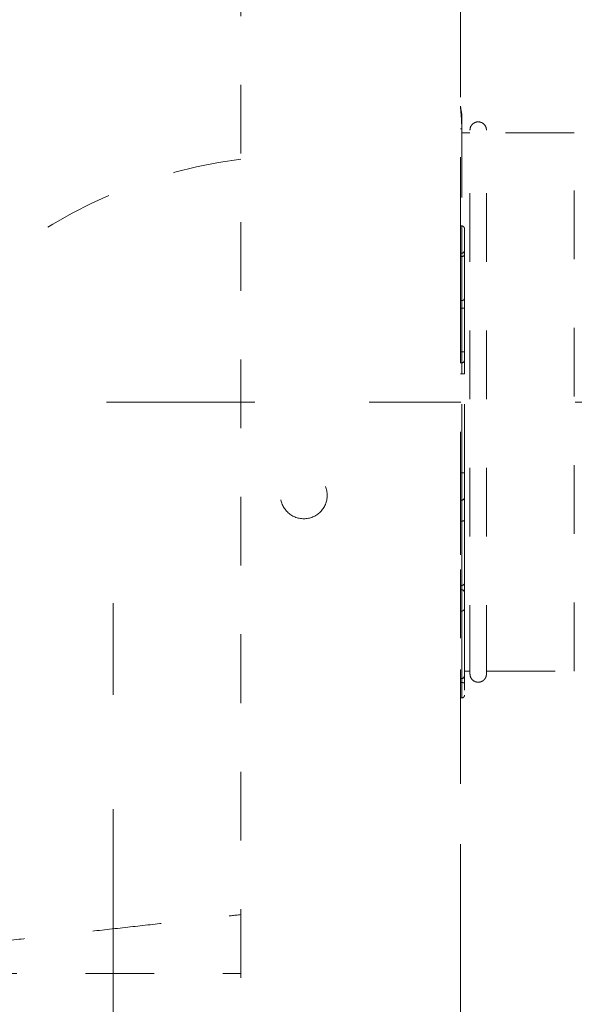
# Model space of a CAD drawing. Units: millimetres. Extents: x 0 to 250, y -250 to 0.
# Drawn here: x 39 to 48, y -196 to -181 of the extents above; entities that cross this region are included whole.
import ezdxf

# ---------------------------------------------------------------- set-up
doc = ezdxf.new("R2010")
doc.units = ezdxf.units.MM
doc.header["$MEASUREMENT"] = 0
for name, pattern in [('AI-Linetype-1', [9.172222, 1.411111, -1.763889, 4.233333, -1.763889]), ('AI-Linetype-11', [9.172222, 1.411111, -1.763889, 4.233333, -1.763889]), ('AI-Linetype-1624', [2.116667, 1.058333, -1.058333]), ('AI-Linetype-1625', [2.116667, 1.058333, -1.058333]), ('AI-Linetype-1635', [2.116667, 1.058333, -1.058333]), ('AI-Linetype-1636', [2.116667, 1.058333, -1.058333]), ('AI-Linetype-1637', [2.116667, 1.058333, -1.058333]), ('AI-Linetype-1638', [2.116667, 1.058333, -1.058333]), ('AI-Linetype-1639', [2.116667, 1.058333, -1.058333]), ('AI-Linetype-1640', [2.116667, 1.058333, -1.058333]), ('AI-Linetype-1641', [2.116667, 1.058333, -1.058333]), ('AI-Linetype-1642', [2.116667, 1.058333, -1.058333]), ('AI-Linetype-1643', [2.116667, 1.058333, -1.058333]), ('AI-Linetype-1644', [2.116667, 1.058333, -1.058333]), ('AI-Linetype-1645', [2.116667, 1.058333, -1.058333]), ('AI-Linetype-1646', [2.116667, 1.058333, -1.058333]), ('AI-Linetype-1647', [2.116667, 1.058333, -1.058333]), ('AI-Linetype-1648', [2.116667, 1.058333, -1.058333]), ('AI-Linetype-1649', [2.116667, 1.058333, -1.058333]), ('AI-Linetype-1650', [2.116667, 1.058333, -1.058333]), ('AI-Linetype-1651', [2.116667, 1.058333, -1.058333]), ('AI-Linetype-1652', [2.116667, 1.058333, -1.058333]), ('AI-Linetype-1653', [2.116667, 1.058333, -1.058333]), ('AI-Linetype-1654', [2.116667, 1.058333, -1.058333]), ('AI-Linetype-1655', [2.116667, 1.058333, -1.058333]), ('AI-Linetype-1656', [2.116667, 1.058333, -1.058333]), ('AI-Linetype-1657', [2.116667, 1.058333, -1.058333]), ('AI-Linetype-1658', [2.116667, 1.058333, -1.058333]), ('AI-Linetype-1659', [2.116667, 1.058333, -1.058333]), ('AI-Linetype-1660', [2.116667, 1.058333, -1.058333]), ('AI-Linetype-1661', [2.116667, 1.058333, -1.058333]), ('AI-Linetype-1662', [2.116667, 1.058333, -1.058333]), ('AI-Linetype-1663', [2.116667, 1.058333, -1.058333]), ('AI-Linetype-1664', [2.116667, 1.058333, -1.058333]), ('AI-Linetype-1665', [2.116667, 1.058333, -1.058333]), ('AI-Linetype-1666', [2.116667, 1.058333, -1.058333]), ('AI-Linetype-1667', [2.116667, 1.058333, -1.058333]), ('AI-Linetype-1668', [2.116667, 1.058333, -1.058333]), ('AI-Linetype-1669', [2.116667, 1.058333, -1.058333]), ('AI-Linetype-1670', [2.116667, 1.058333, -1.058333]), ('AI-Linetype-1671', [2.116667, 1.058333, -1.058333]), ('AI-Linetype-1672', [2.116667, 1.058333, -1.058333]), ('AI-Linetype-1673', [2.116667, 1.058333, -1.058333]), ('AI-Linetype-1674', [2.116667, 1.058333, -1.058333]), ('AI-Linetype-1675', [2.116667, 1.058333, -1.058333]), ('AI-Linetype-1676', [2.116667, 1.058333, -1.058333]), ('AI-Linetype-1677', [2.116667, 1.058333, -1.058333]), ('AI-Linetype-1678', [2.116667, 1.058333, -1.058333]), ('AI-Linetype-1734', [2.116667, 1.058333, -1.058333]), ('AI-Linetype-1735', [2.116667, 1.058333, -1.058333]), ('AI-Linetype-1736', [2.116667, 1.058333, -1.058333]), ('AI-Linetype-1739', [2.116667, 1.058333, -1.058333]), ('AI-Linetype-1740', [2.116667, 1.058333, -1.058333]), ('AI-Linetype-1741', [2.116667, 1.058333, -1.058333]), ('AI-Linetype-1742', [2.116667, 1.058333, -1.058333]), ('AI-Linetype-1745', [2.116667, 1.058333, -1.058333]), ('AI-Linetype-1746', [2.116667, 1.058333, -1.058333]), ('AI-Linetype-1755', [2.116667, 1.058333, -1.058333]), ('AI-Linetype-1756', [2.116667, 1.058333, -1.058333]), ('AI-Linetype-1757', [2.116667, 1.058333, -1.058333]), ('AI-Linetype-1758', [2.116667, 1.058333, -1.058333]), ('AI-Linetype-1759', [2.116667, 1.058333, -1.058333]), ('AI-Linetype-1760', [2.116667, 1.058333, -1.058333]), ('AI-Linetype-1791', [2.116667, 1.058333, -1.058333]), ('AI-Linetype-1792', [2.116667, 1.058333, -1.058333]), ('AI-Linetype-1793', [2.116667, 1.058333, -1.058333]), ('AI-Linetype-1794', [2.116667, 1.058333, -1.058333]), ('AI-Linetype-1795', [2.116667, 1.058333, -1.058333]), ('AI-Linetype-1796', [2.116667, 1.058333, -1.058333]), ('AI-Linetype-1797', [2.116667, 1.058333, -1.058333]), ('AI-Linetype-2278', [2.116667, 1.058333, -1.058333]), ('AI-Linetype-2279', [2.116667, 1.058333, -1.058333]), ('AI-Linetype-2280', [2.116667, 1.058333, -1.058333]), ('AI-Linetype-2281', [2.116667, 1.058333, -1.058333]), ('AI-Linetype-2282', [2.116667, 1.058333, -1.058333]), ('AI-Linetype-2283', [2.116667, 1.058333, -1.058333]), ('AI-Linetype-2284', [2.116667, 1.058333, -1.058333]), ('AI-Linetype-2285', [2.116667, 1.058333, -1.058333]), ('AI-Linetype-2286', [2.116667, 1.058333, -1.058333]), ('AI-Linetype-2287', [2.116667, 1.058333, -1.058333]), ('AI-Linetype-2288', [2.116667, 1.058333, -1.058333]), ('AI-Linetype-2289', [2.116667, 1.058333, -1.058333]), ('AI-Linetype-2290', [2.116667, 1.058333, -1.058333]), ('AI-Linetype-2291', [2.116667, 1.058333, -1.058333]), ('AI-Linetype-2292', [2.116667, 1.058333, -1.058333]), ('AI-Linetype-2293', [2.116667, 1.058333, -1.058333]), ('AI-Linetype-2295', [2.116667, 1.058333, -1.058333]), ('AI-Linetype-2296', [2.116667, 1.058333, -1.058333]), ('AI-Linetype-3098', [2.116667, 1.058333, -1.058333]), ('AI-Linetype-3099', [2.116667, 1.058333, -1.058333]), ('AI-Linetype-3104', [2.116667, 1.058333, -1.058333]), ('AI-Linetype-5501', [2.116667, 1.058333, -1.058333]), ('AI-Linetype-5505', [2.116667, 1.058333, -1.058333]), ('AI-Linetype-5506', [2.116667, 1.058333, -1.058333]), ('AI-Linetype-885', [3.527778, 1.763889, -1.763889])]:
    doc.linetypes.add(name, pattern=pattern)
doc.layers.add('Layer 1', color=7, linetype='Continuous')

msp = doc.modelspace()

# ---------------------------------------------------------------- linework, layer by layer
at = {"layer": 'Layer 1', "color": 7, "linetype": 'AI-Linetype-885', "lineweight": 18}
msp.add_lwpolyline([(46.027, -205.514), (51.343, -205.514), (51.343, -88.707), (46.027, -88.707), (46.027, -205.514)], dxfattribs=at)
at = {"layer": 'Layer 1', "color": 7, "linetype": 'AI-Linetype-5505', "lineweight": 15}
msp.add_lwpolyline([(42.641, -105.805), (42.641, -198.996)], dxfattribs=at)
at = {"layer": 'Layer 1', "color": 7, "linetype": 'AI-Linetype-5506', "lineweight": 15}
msp.add_lwpolyline([(46.027, -198.996), (46.027, -105.805)], dxfattribs=at)
at = {"layer": 'Layer 1', "color": 7, "linetype": 'AI-Linetype-1797', "lineweight": 15}
msp.add_lwpolyline([(46.027, -182.336), (46.04, -182.406)], dxfattribs=at)
at = {"layer": 'Layer 1', "color": 7, "linetype": 'AI-Linetype-1795', "lineweight": 15}
msp.add_lwpolyline([(46.048, -182.458), (46.047, -182.442)], dxfattribs=at)
at = {"layer": 'Layer 1', "color": 7, "linetype": 'AI-Linetype-2296', "lineweight": 15}
msp.add_lwpolyline([(46.027, -182.684), (46.048, -182.684)], dxfattribs=at)
at = {"layer": 'Layer 1', "color": 7, "linetype": 'AI-Linetype-1791', "lineweight": 15}
msp.add_lwpolyline([(46.048, -182.684), (46.048, -184.179)], dxfattribs=at)
at = {"layer": 'Layer 1', "color": 7, "linetype": 'AI-Linetype-1740', "lineweight": 15}
msp.add_lwpolyline([(46.175, -182.745), (46.048, -182.745)], dxfattribs=at)
at = {"layer": 'Layer 1', "color": 7, "linetype": 'AI-Linetype-1742', "lineweight": 15}
msp.add_lwpolyline([(47.783, -182.745), (46.429, -182.745)], dxfattribs=at)
at = {"layer": 'Layer 1', "color": 7, "linetype": 'AI-Linetype-2295', "lineweight": 15}
msp.add_lwpolyline([(47.783, -191.04), (47.783, -182.745)], dxfattribs=at)
at = {"layer": 'Layer 1', "color": 7, "linetype": 'AI-Linetype-1759', "lineweight": 15}
msp.add_lwpolyline([(46.048, -184.179), (46.027, -184.179)], dxfattribs=at)
at = {"layer": 'Layer 1', "color": 7, "linetype": 'AI-Linetype-2278', "lineweight": 15}
msp.add_lwpolyline([(46.048, -184.601), (46.048, -184.179)], dxfattribs=at)
at = {"layer": 'Layer 1', "color": 7, "linetype": 'AI-Linetype-2279', "lineweight": 15}
msp.add_lwpolyline([(46.048, -184.601), (46.027, -184.601)], dxfattribs=at)
at = {"layer": 'Layer 1', "color": 7, "linetype": 'AI-Linetype-1675', "lineweight": 15}
msp.add_lwpolyline([(46.048, -184.601), (46.048, -184.65)], dxfattribs=at)
at = {"layer": 'Layer 1', "color": 7, "linetype": 'AI-Linetype-2280', "lineweight": 15}
msp.add_lwpolyline([(46.027, -184.65), (46.048, -184.65)], dxfattribs=at)
at = {"layer": 'Layer 1', "color": 7, "linetype": 'AI-Linetype-1673', "lineweight": 15}
msp.add_lwpolyline([(46.048, -185.329), (46.048, -184.65)], dxfattribs=at)
at = {"layer": 'Layer 1', "color": 7, "linetype": 'AI-Linetype-1671', "lineweight": 15}
msp.add_lwpolyline([(46.09, -185.299), (46.09, -184.62)], dxfattribs=at)
at = {"layer": 'Layer 1', "color": 7, "linetype": 'AI-Linetype-2281', "lineweight": 15}
msp.add_lwpolyline([(46.027, -185.329), (46.048, -185.329)], dxfattribs=at)
at = {"layer": 'Layer 1', "color": 7, "linetype": 'AI-Linetype-1669', "lineweight": 15}
msp.add_lwpolyline([(46.048, -185.449), (46.048, -185.329)], dxfattribs=at)
at = {"layer": 'Layer 1', "color": 7, "linetype": 'AI-Linetype-2282', "lineweight": 15}
msp.add_lwpolyline([(46.027, -185.449), (46.048, -185.449)], dxfattribs=at)
at = {"layer": 'Layer 1', "color": 7, "linetype": 'AI-Linetype-1667', "lineweight": 15}
msp.add_lwpolyline([(46.048, -185.449), (46.048, -186.12)], dxfattribs=at)
at = {"layer": 'Layer 1', "color": 7, "linetype": 'AI-Linetype-1670', "lineweight": 15}
msp.add_lwpolyline([(46.09, -185.449), (46.048, -185.449)], dxfattribs=at)
at = {"layer": 'Layer 1', "color": 7, "linetype": 'AI-Linetype-1661', "lineweight": 15}
msp.add_lwpolyline([(46.09, -186.12), (46.09, -185.449)], dxfattribs=at)
at = {"layer": 'Layer 1', "color": 7, "linetype": 'AI-Linetype-2283', "lineweight": 15}
msp.add_lwpolyline([(46.048, -186.12), (46.027, -186.12)], dxfattribs=at)
at = {"layer": 'Layer 1', "color": 7, "linetype": 'AI-Linetype-1664', "lineweight": 15}
msp.add_lwpolyline([(46.09, -186.12), (46.048, -186.12)], dxfattribs=at)
at = {"layer": 'Layer 1', "color": 7, "linetype": 'AI-Linetype-1666', "lineweight": 15}
msp.add_lwpolyline([(46.048, -186.289), (46.048, -186.12)], dxfattribs=at)
at = {"layer": 'Layer 1', "color": 7, "linetype": 'AI-Linetype-1665', "lineweight": 15}
msp.add_lwpolyline([(46.048, -186.289), (46.027, -186.289)], dxfattribs=at)
at = {"layer": 'Layer 1', "color": 7, "linetype": 'AI-Linetype-1659', "lineweight": 15}
msp.add_lwpolyline([(46.048, -186.458), (46.048, -186.289)], dxfattribs=at)
at = {"layer": 'Layer 1', "color": 7, "linetype": 'AI-Linetype-2284', "lineweight": 15}
msp.add_lwpolyline([(46.048, -186.458), (46.027, -186.458)], dxfattribs=at)
at = {"layer": 'Layer 1', "color": 7, "linetype": 'AI-Linetype-1653', "lineweight": 15}
msp.add_lwpolyline([(46.048, -187.982), (46.048, -186.458)], dxfattribs=at)
at = {"layer": 'Layer 1', "color": 7, "linetype": 'AI-Linetype-1660', "lineweight": 15}
msp.add_lwpolyline([(46.09, -186.458), (46.048, -186.458)], dxfattribs=at)
at = {"layer": 'Layer 1', "color": 7, "linetype": 'AI-Linetype-1651', "lineweight": 15}
msp.add_lwpolyline([(46.09, -187.982), (46.09, -186.458)], dxfattribs=at)
at = {"layer": 'Layer 1', "color": 7, "linetype": 'AI-Linetype-11', "lineweight": 15}
msp.add_lwpolyline([(55.207, -186.893), (40.575, -186.893)], dxfattribs=at)
at = {"layer": 'Layer 1', "color": 7, "linetype": 'AI-Linetype-2285', "lineweight": 15}
msp.add_lwpolyline([(46.048, -187.982), (46.027, -187.982)], dxfattribs=at)
at = {"layer": 'Layer 1', "color": 7, "linetype": 'AI-Linetype-1655', "lineweight": 15}
msp.add_lwpolyline([(46.048, -188.405), (46.048, -187.982)], dxfattribs=at)
at = {"layer": 'Layer 1', "color": 7, "linetype": 'AI-Linetype-1657', "lineweight": 15}
msp.add_lwpolyline([(46.09, -187.982), (46.048, -187.982)], dxfattribs=at)
at = {"layer": 'Layer 1', "color": 7, "linetype": 'AI-Linetype-1652', "lineweight": 15}
msp.add_lwpolyline([(46.048, -188.405), (46.027, -188.405)], dxfattribs=at)
at = {"layer": 'Layer 1', "color": 7, "linetype": 'AI-Linetype-1649', "lineweight": 15}
msp.add_lwpolyline([(46.048, -188.729), (46.048, -188.405)], dxfattribs=at)
at = {"layer": 'Layer 1', "color": 7, "linetype": 'AI-Linetype-1650', "lineweight": 15}
msp.add_lwpolyline([(46.09, -188.71), (46.09, -188.713), (46.087, -188.717), (46.083, -188.72), (46.078, -188.723), (46.072, -188.725), (46.064, -188.727), (46.056, -188.728), (46.048, -188.729)], dxfattribs=at)
at = {"layer": 'Layer 1', "color": 7, "linetype": 'AI-Linetype-2286', "lineweight": 15}
msp.add_lwpolyline([(46.048, -188.729), (46.027, -188.729)], dxfattribs=at)
at = {"layer": 'Layer 1', "color": 7, "linetype": 'AI-Linetype-1646', "lineweight": 15}
msp.add_lwpolyline([(46.048, -189.717), (46.048, -188.729)], dxfattribs=at)
at = {"layer": 'Layer 1', "color": 7, "linetype": 'AI-Linetype-2287', "lineweight": 15}
msp.add_lwpolyline([(46.048, -189.717), (46.027, -189.717)], dxfattribs=at)
at = {"layer": 'Layer 1', "color": 7, "linetype": 'AI-Linetype-1642', "lineweight": 15}
msp.add_lwpolyline([(46.048, -189.717), (46.048, -189.785)], dxfattribs=at)
at = {"layer": 'Layer 1', "color": 7, "linetype": 'AI-Linetype-2289', "lineweight": 15}
msp.add_lwpolyline([(46.027, -189.785), (46.048, -189.785)], dxfattribs=at)
at = {"layer": 'Layer 1', "color": 7, "linetype": 'AI-Linetype-2288', "lineweight": 15}
msp.add_lwpolyline([(46.048, -190.114), (46.048, -189.785)], dxfattribs=at)
at = {"layer": 'Layer 1', "color": 7, "linetype": 'AI-Linetype-1', "lineweight": 15}
msp.add_lwpolyline([(40.673, -189.992), (40.673, -214.1)], dxfattribs=at)
at = {"layer": 'Layer 1', "color": 7, "linetype": 'AI-Linetype-1757', "lineweight": 15}
msp.add_lwpolyline([(46.027, -190.114), (46.048, -190.114)], dxfattribs=at)
at = {"layer": 'Layer 1', "color": 7, "linetype": 'AI-Linetype-2290', "lineweight": 15}
msp.add_lwpolyline([(46.048, -191.152), (46.048, -190.114)], dxfattribs=at)
at = {"layer": 'Layer 1', "color": 7, "linetype": 'AI-Linetype-1739', "lineweight": 15}
msp.add_lwpolyline([(46.09, -191.04), (46.175, -191.04)], dxfattribs=at)
at = {"layer": 'Layer 1', "color": 7, "linetype": 'AI-Linetype-1741', "lineweight": 15}
msp.add_lwpolyline([(46.429, -191.04), (47.783, -191.04)], dxfattribs=at)
at = {"layer": 'Layer 1', "color": 7, "linetype": 'AI-Linetype-2291', "lineweight": 15}
msp.add_lwpolyline([(46.048, -191.152), (46.027, -191.152)], dxfattribs=at)
at = {"layer": 'Layer 1', "color": 7, "linetype": 'AI-Linetype-2292', "lineweight": 15}
msp.add_lwpolyline([(46.027, -191.212), (46.048, -191.212)], dxfattribs=at)
at = {"layer": 'Layer 1', "color": 7, "linetype": 'AI-Linetype-1638', "lineweight": 15}
msp.add_lwpolyline([(46.048, -191.152), (46.048, -191.212)], dxfattribs=at)
at = {"layer": 'Layer 1', "color": 7, "linetype": 'AI-Linetype-1637', "lineweight": 15}
msp.add_lwpolyline([(46.09, -191.23), (46.09, -191.226), (46.087, -191.223), (46.083, -191.22), (46.078, -191.217), (46.072, -191.215), (46.064, -191.213), (46.056, -191.212), (46.048, -191.212)], dxfattribs=at)
at = {"layer": 'Layer 1', "color": 7, "linetype": 'AI-Linetype-2293', "lineweight": 15}
msp.add_lwpolyline([(46.048, -191.452), (46.048, -191.212)], dxfattribs=at)
at = {"layer": 'Layer 1', "color": 7, "linetype": 'AI-Linetype-1755', "lineweight": 15}
msp.add_lwpolyline([(46.027, -191.452), (46.048, -191.452)], dxfattribs=at)
at = {"layer": 'Layer 1', "color": 7, "linetype": 'AI-Linetype-1792', "lineweight": 15}
msp.add_open_spline([(46.048, -182.684), (46.048, -182.574), (46.041, -182.465), (46.027, -182.357)], degree=3, dxfattribs=at)
at = {"layer": 'Layer 1', "color": 7, "linetype": 'AI-Linetype-1734', "lineweight": 15}
msp.add_open_spline([(46.043, -182.437), (46.042, -182.432), (46.041, -182.427), (46.04, -182.422), (46.039, -182.417), (46.038, -182.411), (46.037, -182.406)], degree=3, knots=[0, 0, 0, 0, 1, 1, 1, 2, 2, 2, 2], dxfattribs=at)
at = {"layer": 'Layer 1', "color": 7, "linetype": 'AI-Linetype-1796', "lineweight": 15}
msp.add_open_spline([(46.047, -182.442), (46.046, -182.437), (46.045, -182.431), (46.043, -182.425), (46.042, -182.419), (46.041, -182.412), (46.04, -182.406)], degree=3, knots=[0, 0, 0, 0, 1, 1, 1, 2, 2, 2, 2], dxfattribs=at)
at = {"layer": 'Layer 1', "color": 7, "linetype": 'AI-Linetype-1736', "lineweight": 15}
msp.add_open_spline([(46.045, -182.483), (46.045, -182.482), (46.045, -182.482), (46.045, -182.48), (46.045, -182.479), (46.045, -182.476), (46.045, -182.474), (46.045, -182.471), (46.045, -182.467), (46.045, -182.463), (46.045, -182.459), (46.045, -182.455), (46.045, -182.45)], degree=3, knots=[0, 0, 0, 0, 1, 1, 1, 2, 2, 2, 3, 3, 3, 4, 4, 4, 4], dxfattribs=at)
at = {"layer": 'Layer 1', "color": 7, "linetype": 'AI-Linetype-1735', "lineweight": 15}
msp.add_open_spline([(46.048, -182.456), (46.048, -182.454), (46.048, -182.452), (46.048, -182.45), (46.047, -182.447), (46.047, -182.444), (46.047, -182.442)], degree=3, knots=[0, 0, 0, 0, 1, 1, 1, 2, 2, 2, 2], dxfattribs=at)
at = {"layer": 'Layer 1', "color": 7, "linetype": 'AI-Linetype-1794', "lineweight": 15}
msp.add_open_spline([(46.048, -182.498), (46.048, -182.498), (46.048, -182.497), (46.048, -182.495), (46.048, -182.493), (46.048, -182.49), (46.048, -182.487), (46.048, -182.483), (46.048, -182.479), (46.048, -182.474), (46.048, -182.469), (46.048, -182.464), (46.048, -182.458)], degree=3, knots=[0, 0, 0, 0, 1, 1, 1, 2, 2, 2, 3, 3, 3, 4, 4, 4, 4], dxfattribs=at)
at = {"layer": 'Layer 1', "color": 7, "linetype": 'AI-Linetype-1793', "lineweight": 15}
msp.add_open_spline([(46.048, -182.669), (46.048, -182.629), (46.048, -182.589), (46.048, -182.562), (46.048, -182.524), (46.048, -182.511), (46.048, -182.498)], degree=3, knots=[0, 0, 0, 0, 1, 1, 1, 2, 2, 2, 2], dxfattribs=at)
at = {"layer": 'Layer 1', "color": 7, "linetype": 'AI-Linetype-1745', "lineweight": 15}
msp.add_open_spline([(46.429, -182.703), (46.428, -182.69), (46.427, -182.676), (46.423, -182.664), (46.419, -182.65), (46.412, -182.638), (46.404, -182.627), (46.395, -182.615), (46.385, -182.606), (46.374, -182.598), (46.363, -182.59), (46.35, -182.585), (46.338, -182.581), (46.326, -182.578), (46.314, -182.576), (46.302, -182.576), (46.29, -182.576), (46.278, -182.578), (46.267, -182.581), (46.254, -182.585), (46.242, -182.59), (46.231, -182.598), (46.219, -182.606), (46.209, -182.615), (46.2, -182.627), (46.192, -182.638), (46.185, -182.65), (46.181, -182.664), (46.178, -182.676), (46.176, -182.69), (46.175, -182.703)], degree=3, knots=[0, 0, 0, 0, 1, 1, 1, 2, 2, 2, 3, 3, 3, 4, 4, 4, 5, 5, 5, 6, 6, 6, 7, 7, 7, 8, 8, 8, 9, 9, 9, 10, 10, 10, 10], dxfattribs=at)
at = {"layer": 'Layer 1', "color": 7, "linetype": 'AI-Linetype-1624', "lineweight": 15}
msp.add_open_spline([(46.175, -191.082), (46.175, -191.075), (46.175, -191.069), (46.175, -191.047), (46.175, -191.025), (46.175, -190.988), (46.175, -190.94), (46.175, -190.892), (46.175, -190.833), (46.175, -190.763), (46.175, -190.694), (46.175, -190.613), (46.175, -190.521), (46.175, -190.43), (46.175, -190.328), (46.175, -190.217), (46.175, -190.105), (46.175, -189.984), (46.175, -189.855), (46.175, -189.726), (46.175, -189.588), (46.175, -189.443), (46.175, -189.298), (46.175, -189.146), (46.175, -188.987), (46.175, -188.829), (46.175, -188.665), (46.175, -188.496), (46.175, -188.327), (46.175, -188.154), (46.175, -187.977), (46.175, -187.801), (46.175, -187.621), (46.175, -187.439), (46.175, -187.258), (46.175, -187.075), (46.175, -186.893), (46.175, -186.71), (46.175, -186.527), (46.175, -186.346), (46.175, -186.165), (46.175, -185.985), (46.175, -185.808), (46.175, -185.631), (46.175, -185.458), (46.175, -185.289), (46.175, -185.12), (46.175, -184.956), (46.175, -184.798), (46.175, -184.639), (46.175, -184.487), (46.175, -184.342), (46.175, -184.197), (46.175, -184.059), (46.175, -183.93), (46.175, -183.801), (46.175, -183.68), (46.175, -183.569), (46.175, -183.457), (46.175, -183.355), (46.175, -183.264), (46.175, -183.173), (46.175, -183.092), (46.175, -183.022), (46.175, -182.952), (46.175, -182.893), (46.175, -182.846), (46.175, -182.798), (46.175, -182.761), (46.175, -182.739), (46.175, -182.717), (46.175, -182.71), (46.175, -182.703)], degree=3, knots=[0, 0, 0, 0, 1, 1, 1, 2, 2, 2, 3, 3, 3, 4, 4, 4, 5, 5, 5, 6, 6, 6, 7, 7, 7, 8, 8, 8, 9, 9, 9, 10, 10, 10, 11, 11, 11, 12, 12, 12, 13, 13, 13, 14, 14, 14, 15, 15, 15, 16, 16, 16, 17, 17, 17, 18, 18, 18, 19, 19, 19, 20, 20, 20, 21, 21, 21, 22, 22, 22, 23, 23, 23, 24, 24, 24, 24], dxfattribs=at)
at = {"layer": 'Layer 1', "color": 7, "linetype": 'AI-Linetype-1625', "lineweight": 15}
msp.add_open_spline([(46.429, -191.082), (46.429, -191.075), (46.429, -191.069), (46.429, -191.047), (46.429, -191.025), (46.429, -190.988), (46.429, -190.94), (46.429, -190.892), (46.429, -190.833), (46.429, -190.763), (46.429, -190.694), (46.429, -190.613), (46.429, -190.521), (46.429, -190.43), (46.429, -190.328), (46.429, -190.216), (46.429, -190.105), (46.429, -189.984), (46.429, -189.855), (46.429, -189.726), (46.429, -189.588), (46.429, -189.443), (46.429, -189.298), (46.429, -189.146), (46.429, -188.987), (46.429, -188.829), (46.429, -188.665), (46.429, -188.496), (46.429, -188.327), (46.429, -188.154), (46.429, -187.977), (46.429, -187.8), (46.429, -187.621), (46.429, -187.439), (46.429, -187.258), (46.429, -187.075), (46.429, -186.893), (46.429, -186.71), (46.429, -186.527), (46.429, -186.346), (46.429, -186.165), (46.429, -185.985), (46.429, -185.808), (46.429, -185.631), (46.429, -185.458), (46.429, -185.289), (46.429, -185.12), (46.429, -184.956), (46.429, -184.798), (46.429, -184.639), (46.429, -184.487), (46.429, -184.342), (46.429, -184.197), (46.429, -184.059), (46.429, -183.93), (46.429, -183.801), (46.429, -183.68), (46.429, -183.569), (46.429, -183.457), (46.429, -183.355), (46.429, -183.264), (46.429, -183.173), (46.429, -183.092), (46.429, -183.022), (46.429, -182.952), (46.429, -182.893), (46.429, -182.846), (46.429, -182.798), (46.429, -182.761), (46.429, -182.739), (46.429, -182.717), (46.429, -182.71), (46.429, -182.703)], degree=3, knots=[0, 0, 0, 0, 1, 1, 1, 2, 2, 2, 3, 3, 3, 4, 4, 4, 5, 5, 5, 6, 6, 6, 7, 7, 7, 8, 8, 8, 9, 9, 9, 10, 10, 10, 11, 11, 11, 12, 12, 12, 13, 13, 13, 14, 14, 14, 15, 15, 15, 16, 16, 16, 17, 17, 17, 18, 18, 18, 19, 19, 19, 20, 20, 20, 21, 21, 21, 22, 22, 22, 23, 23, 23, 24, 24, 24, 24], dxfattribs=at)
at = {"layer": 'Layer 1', "color": 7, "linetype": 'AI-Linetype-3104', "lineweight": 15}
msp.add_open_spline([(42.641, -183.149), (40.809, -183.39), (39.127, -184.289), (37.908, -185.679), (36.69, -187.068), (36.018, -188.853), (36.018, -190.701)], degree=3, knots=[0, 0, 0, 0, 1, 1, 1, 2, 2, 2, 2], dxfattribs=at)
at = {"layer": 'Layer 1', "color": 7, "linetype": 'AI-Linetype-1760', "lineweight": 15}
msp.add_open_spline([(46.09, -184.222), (46.09, -184.22), (46.09, -184.218), (46.09, -184.217), (46.09, -184.212), (46.088, -184.208), (46.086, -184.204), (46.084, -184.199), (46.082, -184.195), (46.078, -184.192), (46.075, -184.188), (46.071, -184.186), (46.066, -184.183), (46.062, -184.181), (46.058, -184.18), (46.053, -184.18), (46.051, -184.18), (46.05, -184.18), (46.048, -184.18)], degree=3, knots=[0, 0, 0, 0, 1, 1, 1, 2, 2, 2, 3, 3, 3, 4, 4, 4, 5, 5, 5, 6, 6, 6, 6], dxfattribs=at)
at = {"layer": 'Layer 1', "color": 7, "linetype": 'AI-Linetype-1678', "lineweight": 15}
msp.add_open_spline([(46.09, -184.559), (46.09, -184.556), (46.09, -184.553), (46.09, -184.548), (46.09, -184.542), (46.09, -184.534), (46.09, -184.524), (46.09, -184.514), (46.09, -184.502), (46.09, -184.49), (46.09, -184.477), (46.09, -184.462), (46.09, -184.447), (46.09, -184.432), (46.09, -184.417), (46.09, -184.401), (46.09, -184.385), (46.09, -184.369), (46.09, -184.354), (46.09, -184.338), (46.09, -184.323), (46.09, -184.309), (46.09, -184.295), (46.09, -184.283), (46.09, -184.271), (46.09, -184.26), (46.09, -184.25), (46.09, -184.243), (46.09, -184.235), (46.09, -184.229), (46.09, -184.226), (46.09, -184.223), (46.09, -184.222), (46.09, -184.222)], degree=3, knots=[0, 0, 0, 0, 1, 1, 1, 2, 2, 2, 3, 3, 3, 4, 4, 4, 5, 5, 5, 6, 6, 6, 7, 7, 7, 8, 8, 8, 9, 9, 9, 10, 10, 10, 11, 11, 11, 11], dxfattribs=at)
at = {"layer": 'Layer 1', "color": 7, "linetype": 'AI-Linetype-1677', "lineweight": 15}
msp.add_open_spline([(46.048, -184.601), (46.071, -184.601), (46.09, -184.583), (46.09, -184.559)], degree=3, dxfattribs=at)
at = {"layer": 'Layer 1', "color": 7, "linetype": 'AI-Linetype-1674', "lineweight": 15}
msp.add_open_spline([(46.09, -184.62), (46.09, -184.605), (46.09, -184.589), (46.09, -184.579), (46.09, -184.569), (46.09, -184.564), (46.09, -184.559)], degree=3, knots=[0, 0, 0, 0, 1, 1, 1, 2, 2, 2, 2], dxfattribs=at)
at = {"layer": 'Layer 1', "color": 7, "linetype": 'AI-Linetype-1676', "lineweight": 15}
msp.add_open_spline([(46.048, -184.65), (46.068, -184.653), (46.086, -184.64), (46.09, -184.62)], degree=3, dxfattribs=at)
at = {"layer": 'Layer 1', "color": 7, "linetype": 'AI-Linetype-1672', "lineweight": 15}
msp.add_open_spline([(46.048, -185.329), (46.068, -185.332), (46.086, -185.319), (46.09, -185.299)], degree=3, dxfattribs=at)
at = {"layer": 'Layer 1', "color": 7, "linetype": 'AI-Linetype-1668', "lineweight": 15}
msp.add_open_spline([(46.09, -185.449), (46.09, -185.421), (46.09, -185.393), (46.09, -185.368), (46.09, -185.343), (46.09, -185.321), (46.09, -185.299)], degree=3, knots=[0, 0, 0, 0, 1, 1, 1, 2, 2, 2, 2], dxfattribs=at)
at = {"layer": 'Layer 1', "color": 7, "linetype": 'AI-Linetype-1662', "lineweight": 15}
msp.add_open_spline([(46.09, -186.247), (46.09, -186.245), (46.09, -186.243), (46.09, -186.237), (46.09, -186.231), (46.09, -186.221), (46.09, -186.21), (46.09, -186.198), (46.09, -186.184), (46.09, -186.168), (46.09, -186.153), (46.09, -186.136), (46.09, -186.12)], degree=3, knots=[0, 0, 0, 0, 1, 1, 1, 2, 2, 2, 3, 3, 3, 4, 4, 4, 4], dxfattribs=at)
at = {"layer": 'Layer 1', "color": 7, "linetype": 'AI-Linetype-1663', "lineweight": 15}
msp.add_open_spline([(46.048, -186.289), (46.072, -186.289), (46.09, -186.27), (46.09, -186.247)], degree=3, dxfattribs=at)
at = {"layer": 'Layer 1', "color": 7, "linetype": 'AI-Linetype-1658', "lineweight": 15}
msp.add_open_spline([(46.09, -186.458), (46.09, -186.431), (46.09, -186.403), (46.09, -186.377), (46.09, -186.352), (46.09, -186.329), (46.09, -186.309), (46.09, -186.289), (46.09, -186.273), (46.09, -186.263), (46.09, -186.253), (46.09, -186.25), (46.09, -186.247)], degree=3, knots=[0, 0, 0, 0, 1, 1, 1, 2, 2, 2, 3, 3, 3, 4, 4, 4, 4], dxfattribs=at)
at = {"layer": 'Layer 1', "color": 7, "linetype": 'AI-Linetype-5501', "lineweight": 15}
msp.add_open_spline([(43.974, -188.332), (43.974, -188.236), (43.937, -188.145), (43.869, -188.077), (43.801, -188.01), (43.71, -187.972), (43.615, -187.972), (43.519, -187.972), (43.428, -188.01), (43.36, -188.077), (43.293, -188.145), (43.255, -188.236), (43.255, -188.332), (43.255, -188.427), (43.293, -188.518), (43.36, -188.586), (43.428, -188.653), (43.519, -188.691), (43.615, -188.691), (43.71, -188.691), (43.801, -188.653), (43.869, -188.586), (43.937, -188.518), (43.974, -188.427), (43.974, -188.332)], degree=3, knots=[0, 0, 0, 0, 1, 1, 1, 2, 2, 2, 3, 3, 3, 4, 4, 4, 5, 5, 5, 6, 6, 6, 7, 7, 7, 8, 8, 8, 8], dxfattribs=at)
at = {"layer": 'Layer 1', "color": 7, "linetype": 'AI-Linetype-1654', "lineweight": 15}
msp.add_open_spline([(46.09, -188.363), (46.09, -188.357), (46.09, -188.351), (46.09, -188.334), (46.09, -188.316), (46.09, -188.287), (46.09, -188.251), (46.09, -188.216), (46.09, -188.174), (46.09, -188.128), (46.09, -188.082), (46.09, -188.032), (46.09, -187.982)], degree=3, knots=[0, 0, 0, 0, 1, 1, 1, 2, 2, 2, 3, 3, 3, 4, 4, 4, 4], dxfattribs=at)
at = {"layer": 'Layer 1', "color": 7, "linetype": 'AI-Linetype-1656', "lineweight": 15}
msp.add_open_spline([(46.048, -188.405), (46.072, -188.405), (46.09, -188.386), (46.09, -188.363)], degree=3, dxfattribs=at)
at = {"layer": 'Layer 1', "color": 7, "linetype": 'AI-Linetype-1648', "lineweight": 15}
msp.add_open_spline([(46.09, -188.71), (46.09, -188.66), (46.09, -188.61), (46.09, -188.567), (46.09, -188.524), (46.09, -188.487), (46.09, -188.456), (46.09, -188.426), (46.09, -188.401), (46.09, -188.387), (46.09, -188.372), (46.09, -188.367), (46.09, -188.363)], degree=3, knots=[0, 0, 0, 0, 1, 1, 1, 2, 2, 2, 3, 3, 3, 4, 4, 4, 4], dxfattribs=at)
at = {"layer": 'Layer 1', "color": 7, "linetype": 'AI-Linetype-1645', "lineweight": 15}
msp.add_open_spline([(46.09, -189.688), (46.09, -189.537), (46.09, -189.385), (46.09, -189.222), (46.09, -189.059), (46.09, -188.884), (46.09, -188.71)], degree=3, knots=[0, 0, 0, 0, 1, 1, 1, 2, 2, 2, 2], dxfattribs=at)
at = {"layer": 'Layer 1', "color": 7, "linetype": 'AI-Linetype-1647', "lineweight": 15}
msp.add_open_spline([(46.048, -189.717), (46.068, -189.72), (46.086, -189.708), (46.09, -189.688)], degree=3, dxfattribs=at)
at = {"layer": 'Layer 1', "color": 7, "linetype": 'AI-Linetype-1641', "lineweight": 15}
msp.add_open_spline([(46.09, -189.825), (46.09, -189.822), (46.09, -189.819), (46.09, -189.816), (46.09, -189.812), (46.09, -189.807), (46.09, -189.802), (46.09, -189.797), (46.09, -189.791), (46.09, -189.785), (46.09, -189.779), (46.09, -189.772), (46.09, -189.766), (46.09, -189.759), (46.09, -189.752), (46.09, -189.745), (46.09, -189.738), (46.09, -189.731), (46.09, -189.725), (46.09, -189.718), (46.09, -189.711), (46.09, -189.705), (46.09, -189.699), (46.09, -189.694), (46.09, -189.688)], degree=3, knots=[0, 0, 0, 0, 1, 1, 1, 2, 2, 2, 3, 3, 3, 4, 4, 4, 5, 5, 5, 6, 6, 6, 7, 7, 7, 8, 8, 8, 8], dxfattribs=at)
at = {"layer": 'Layer 1', "color": 7, "linetype": 'AI-Linetype-1644', "lineweight": 15}
msp.add_open_spline([(46.09, -189.825), (46.09, -189.802), (46.071, -189.785), (46.048, -189.785)], degree=3, dxfattribs=at)
at = {"layer": 'Layer 1', "color": 7, "linetype": 'AI-Linetype-1643', "lineweight": 15}
msp.add_open_spline([(46.09, -190.071), (46.09, -190.071), (46.09, -190.071), (46.09, -190.071), (46.09, -190.072), (46.09, -190.069), (46.09, -190.066), (46.09, -190.063), (46.09, -190.059), (46.09, -190.054), (46.09, -190.048), (46.09, -190.042), (46.09, -190.034), (46.09, -190.026), (46.09, -190.018), (46.09, -190.009), (46.09, -190), (46.09, -189.99), (46.09, -189.98), (46.09, -189.97), (46.09, -189.959), (46.09, -189.949), (46.09, -189.938), (46.09, -189.927), (46.09, -189.917), (46.09, -189.907), (46.09, -189.897), (46.09, -189.887), (46.09, -189.878), (46.09, -189.869), (46.09, -189.861), (46.09, -189.853), (46.09, -189.845), (46.09, -189.84), (46.09, -189.834), (46.09, -189.829), (46.09, -189.825)], degree=3, knots=[0, 0, 0, 0, 1, 1, 1, 2, 2, 2, 3, 3, 3, 4, 4, 4, 5, 5, 5, 6, 6, 6, 7, 7, 7, 8, 8, 8, 9, 9, 9, 10, 10, 10, 11, 11, 11, 12, 12, 12, 12], dxfattribs=at)
at = {"layer": 'Layer 1', "color": 7, "linetype": 'AI-Linetype-1758', "lineweight": 15}
msp.add_open_spline([(46.048, -190.113), (46.05, -190.113), (46.051, -190.113), (46.053, -190.113), (46.058, -190.113), (46.062, -190.111), (46.066, -190.109), (46.071, -190.107), (46.075, -190.105), (46.078, -190.101), (46.082, -190.098), (46.084, -190.094), (46.086, -190.089), (46.088, -190.085), (46.09, -190.081), (46.09, -190.076), (46.09, -190.074), (46.09, -190.073), (46.09, -190.071)], degree=3, knots=[0, 0, 0, 0, 1, 1, 1, 2, 2, 2, 3, 3, 3, 4, 4, 4, 5, 5, 5, 6, 6, 6, 6], dxfattribs=at)
at = {"layer": 'Layer 1', "color": 7, "linetype": 'AI-Linetype-1639', "lineweight": 15}
msp.add_open_spline([(46.09, -191.11), (46.09, -191.097), (46.09, -191.084), (46.09, -191.058), (46.09, -191.032), (46.09, -190.994), (46.09, -190.947), (46.09, -190.9), (46.09, -190.844), (46.09, -190.779), (46.09, -190.713), (46.09, -190.638), (46.09, -190.555), (46.09, -190.472), (46.09, -190.382), (46.09, -190.279), (46.09, -190.213), (46.09, -190.142), (46.09, -190.071)], degree=3, knots=[0, 0, 0, 0, 1, 1, 1, 2, 2, 2, 3, 3, 3, 4, 4, 4, 5, 5, 5, 6, 6, 6, 6], dxfattribs=at)
at = {"layer": 'Layer 1', "color": 7, "linetype": 'AI-Linetype-1640', "lineweight": 15}
msp.add_open_spline([(46.048, -191.152), (46.071, -191.152), (46.09, -191.133), (46.09, -191.11)], degree=3, dxfattribs=at)
at = {"layer": 'Layer 1', "color": 7, "linetype": 'AI-Linetype-1636', "lineweight": 15}
msp.add_open_spline([(46.09, -191.23), (46.09, -191.223), (46.09, -191.217), (46.09, -191.21), (46.09, -191.203), (46.09, -191.196), (46.09, -191.189), (46.09, -191.182), (46.09, -191.176), (46.09, -191.169), (46.09, -191.162), (46.09, -191.156), (46.09, -191.15), (46.09, -191.144), (46.09, -191.139), (46.09, -191.134), (46.09, -191.129), (46.09, -191.125), (46.09, -191.121), (46.09, -191.118), (46.09, -191.115), (46.09, -191.113), (46.09, -191.111), (46.09, -191.11), (46.09, -191.11)], degree=3, knots=[0, 0, 0, 0, 1, 1, 1, 2, 2, 2, 3, 3, 3, 4, 4, 4, 5, 5, 5, 6, 6, 6, 7, 7, 7, 8, 8, 8, 8], dxfattribs=at)
at = {"layer": 'Layer 1', "color": 7, "linetype": 'AI-Linetype-1746', "lineweight": 15}
msp.add_open_spline([(46.175, -191.082), (46.176, -191.096), (46.178, -191.109), (46.181, -191.121), (46.185, -191.135), (46.192, -191.147), (46.2, -191.159), (46.209, -191.17), (46.219, -191.18), (46.231, -191.187), (46.242, -191.195), (46.254, -191.201), (46.267, -191.204), (46.278, -191.208), (46.29, -191.209), (46.302, -191.209), (46.314, -191.209), (46.326, -191.208), (46.338, -191.204), (46.35, -191.201), (46.363, -191.195), (46.374, -191.187), (46.385, -191.18), (46.395, -191.17), (46.404, -191.159), (46.412, -191.147), (46.419, -191.135), (46.423, -191.121), (46.427, -191.109), (46.428, -191.096), (46.429, -191.082)], degree=3, knots=[0, 0, 0, 0, 1, 1, 1, 2, 2, 2, 3, 3, 3, 4, 4, 4, 5, 5, 5, 6, 6, 6, 7, 7, 7, 8, 8, 8, 9, 9, 9, 10, 10, 10, 10], dxfattribs=at)
at = {"layer": 'Layer 1', "color": 7, "linetype": 'AI-Linetype-1635', "lineweight": 15}
msp.add_open_spline([(46.09, -191.333), (46.09, -191.329), (46.09, -191.326), (46.09, -191.323), (46.09, -191.313), (46.09, -191.302), (46.09, -191.292), (46.09, -191.281), (46.09, -191.27), (46.09, -191.26), (46.09, -191.25), (46.09, -191.24), (46.09, -191.23)], degree=3, knots=[0, 0, 0, 0, 1, 1, 1, 2, 2, 2, 3, 3, 3, 4, 4, 4, 4], dxfattribs=at)
at = {"layer": 'Layer 1', "color": 7, "linetype": 'AI-Linetype-1756', "lineweight": 15}
msp.add_open_spline([(46.048, -191.452), (46.05, -191.452), (46.051, -191.452), (46.053, -191.452), (46.058, -191.452), (46.062, -191.45), (46.066, -191.448), (46.071, -191.446), (46.075, -191.443), (46.078, -191.44), (46.082, -191.436), (46.084, -191.432), (46.086, -191.428), (46.088, -191.424), (46.09, -191.419), (46.09, -191.415), (46.09, -191.413), (46.09, -191.412), (46.09, -191.41)], degree=3, knots=[0, 0, 0, 0, 1, 1, 1, 2, 2, 2, 3, 3, 3, 4, 4, 4, 5, 5, 5, 6, 6, 6, 6], dxfattribs=at)
at = {"layer": 'Layer 1', "color": 7, "linetype": 'AI-Linetype-3098', "lineweight": 15}
msp.add_open_spline([(36.154, -195.511), (36.219, -195.504), (36.284, -195.497), (36.37, -195.487), (36.458, -195.477), (36.567, -195.465), (36.691, -195.451), (36.811, -195.438), (36.944, -195.423), (37.089, -195.407), (37.239, -195.39), (37.403, -195.372), (37.577, -195.353), (37.747, -195.334), (37.927, -195.314), (38.115, -195.293), (38.309, -195.272), (38.511, -195.249), (38.718, -195.226), (38.921, -195.204), (39.128, -195.181), (39.338, -195.157), (39.554, -195.133), (39.772, -195.109), (39.99, -195.085), (40.202, -195.061), (40.413, -195.038), (40.621, -195.015), (40.835, -194.991), (41.045, -194.968), (41.247, -194.945), (41.444, -194.923), (41.634, -194.902), (41.816, -194.882), (42.004, -194.861), (42.184, -194.841), (42.344, -194.823), (42.449, -194.812), (42.545, -194.801), (42.641, -194.79)], degree=3, knots=[0, 0, 0, 0, 1, 1, 1, 2, 2, 2, 3, 3, 3, 4, 4, 4, 5, 5, 5, 6, 6, 6, 7, 7, 7, 8, 8, 8, 9, 9, 9, 10, 10, 10, 11, 11, 11, 12, 12, 12, 13, 13, 13, 13], dxfattribs=at)
at = {"layer": 'Layer 1', "color": 7, "linetype": 'AI-Linetype-3099', "lineweight": 15}
msp.add_open_spline([(36.018, -195.695), (36.026, -195.695), (36.033, -195.695), (36.058, -195.695), (36.082, -195.695), (36.123, -195.695), (36.177, -195.695), (36.23, -195.695), (36.295, -195.695), (36.372, -195.695), (36.45, -195.695), (36.54, -195.695), (36.642, -195.695), (36.743, -195.695), (36.856, -195.695), (36.98, -195.695), (37.104, -195.695), (37.238, -195.695), (37.381, -195.695), (37.525, -195.695), (37.678, -195.695), (37.839, -195.695), (38, -195.695), (38.17, -195.695), (38.346, -195.695), (38.522, -195.695), (38.704, -195.695), (38.892, -195.695), (39.079, -195.695), (39.272, -195.695), (39.468, -195.695), (39.665, -195.695), (39.864, -195.695), (40.066, -195.695), (40.267, -195.695), (40.47, -195.695), (40.673, -195.695), (40.877, -195.695), (41.08, -195.695), (41.281, -195.695), (41.482, -195.695), (41.681, -195.695), (41.878, -195.695), (42.075, -195.695), (42.27, -195.695), (42.455, -195.695), (42.518, -195.695), (42.58, -195.695), (42.641, -195.695)], degree=3, knots=[0, 0, 0, 0, 1, 1, 1, 2, 2, 2, 3, 3, 3, 4, 4, 4, 5, 5, 5, 6, 6, 6, 7, 7, 7, 8, 8, 8, 9, 9, 9, 10, 10, 10, 11, 11, 11, 12, 12, 12, 13, 13, 13, 14, 14, 14, 15, 15, 15, 16, 16, 16, 16], dxfattribs=at)

doc.saveas('drawing.dxf')
